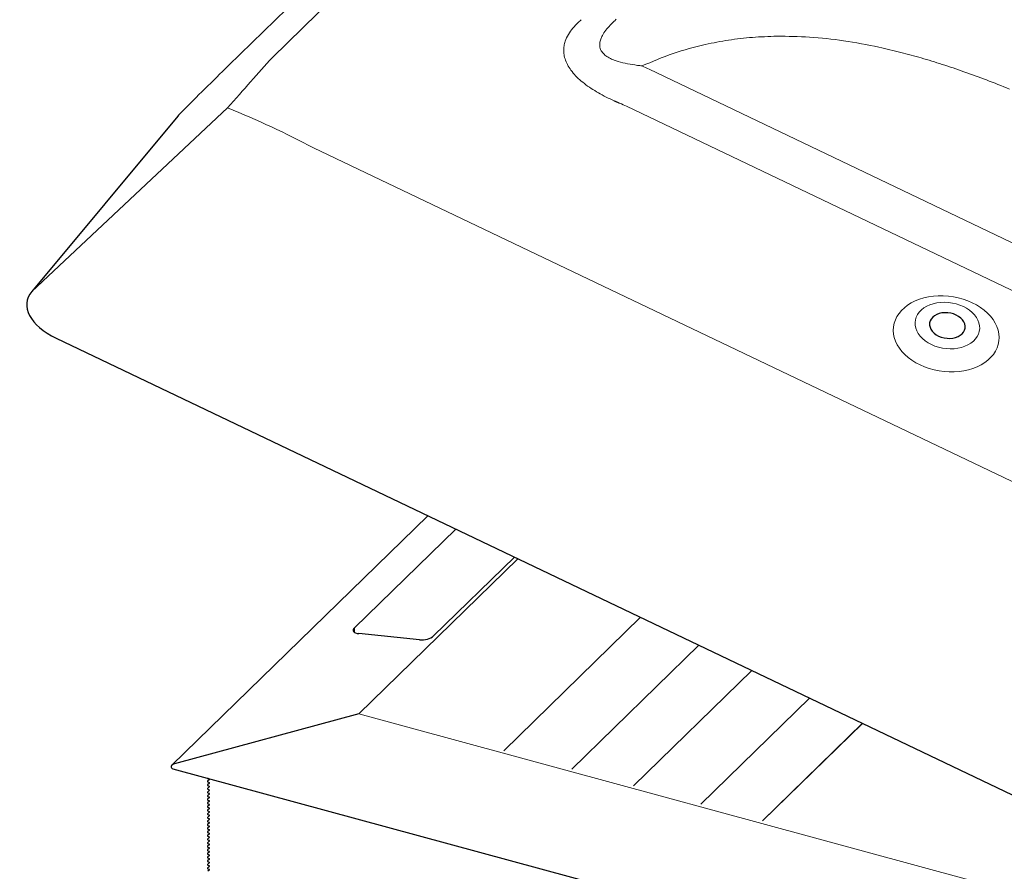
# Model space of a CAD drawing. Extents: x 0 to 2200, y 0 to 1585.
# Drawn here: x 685 to 751, y 1295 to 1352 of the extents above; entities that cross this region are included whole.
import ezdxf

# ---------------------------------------------------------------- set-up
doc = ezdxf.new("R2010")
doc.units = 0
doc.header["$LTSCALE"] = 50
doc.header["$MEASUREMENT"] = 0
doc.layers.get('0').update_dxf_attribs({"linetype": 'CONTINUOUS'})
doc.layers.add('VELUX_TEXT', color=7, linetype='CONTINUOUS')

msp = doc.modelspace()

# ---------------------------------------------------------------- linework, layer by layer
at = {"color": 7, "linetype": 'Continuous', "lineweight": 0}
for p, q in [((798.928, 1443.978), (702.236, 1349.604)), ((727.487, 1348.824), (880.109, 1275.867)), ((878.601, 1273.394), (725.979, 1346.351)), ((705.003, 1343.568), (884.227, 1257.894)), ((708.036, 1305.629), (718.694, 1316.031)), ((717.749, 1303.166), (726.907, 1312.105)), ((707.746, 1311.1), (707.746, 1311.39)), ((726.438, 1300.804), (734.365, 1308.54)), ((730.941, 1299.58), (738.229, 1306.693)), ((783.172, 1285.209), (708.036, 1305.629)), ((735.066, 1298.459), (741.768, 1305.001)), ((698.028, 1301.221), (698.036, 1301.229)), ((698.028, 1300.979), (698.036, 1300.987)), ((698.028, 1300.736), (698.036, 1300.744)), ((698.028, 1300.494), (698.036, 1300.502)), ((698.028, 1300.251), (698.036, 1300.259)), ((698.028, 1300.009), (698.036, 1300.017)), ((698.028, 1299.766), (698.036, 1299.774)), ((698.028, 1299.524), (698.036, 1299.532)), ((698.028, 1299.281), (698.036, 1299.289)), ((698.028, 1299.039), (698.036, 1299.047)), ((698.028, 1298.797), (698.036, 1298.805)), ((698.028, 1298.554), (698.036, 1298.562)), ((698.028, 1298.312), (698.036, 1298.32)), ((698.028, 1298.069), (698.036, 1298.077)), ((698.028, 1297.827), (698.036, 1297.835)), ((698.028, 1297.584), (698.036, 1297.592)), ((698.028, 1297.342), (698.036, 1297.35)), ((698.028, 1297.099), (698.036, 1297.107)), ((698.028, 1296.857), (698.036, 1296.865)), ((698.028, 1296.615), (698.036, 1296.623)), ((698.028, 1296.372), (698.036, 1296.38)), ((698.028, 1296.13), (698.036, 1296.138)), ((698.028, 1295.887), (698.036, 1295.895)), ((698.028, 1295.645), (698.036, 1295.653)), ((698.028, 1295.402), (698.036, 1295.41)), ((698.028, 1295.16), (698.036, 1295.168))]:
    msp.add_line(p, q, dxfattribs=at)
at = {"color": 7, "linetype": 'Continuous', "lineweight": 30}
for p, q in [((796.01, 1443.448), (699.318, 1349.074)), ((695.922, 1345.685), (686.146, 1333.938)), ((687.773, 1330.812), (887.152, 1235.504)), ((712.663, 1318.914), (695.533, 1302.195)), ((707.746, 1311.39), (714.537, 1318.018)), ((718.467, 1316.14), (713.052, 1310.855)), ((712.107, 1310.599), (708.038, 1311.009)), ((722.304, 1301.928), (730.817, 1310.236)), ((708.036, 1305.629), (695.7, 1302.285)), ((708.036, 1305.629), (695.7, 1302.285)), ((735.073, 1298.457), (741.775, 1304.998)), ((695.595, 1301.958), (817.369, 1268.862)), ((697.932, 1301.315), (698.028, 1301.269)), ((697.932, 1301.315), (698.028, 1301.269)), ((698.028, 1301.221), (697.932, 1301.145)), ((698.028, 1301.221), (697.932, 1301.145)), ((697.932, 1301.072), (698.028, 1301.027)), ((697.932, 1301.072), (698.028, 1301.027)), ((698.028, 1300.979), (697.932, 1300.903)), ((698.028, 1300.979), (697.932, 1300.903)), ((697.932, 1300.83), (698.028, 1300.785)), ((697.932, 1300.83), (698.028, 1300.785)), ((698.028, 1300.736), (697.932, 1300.66)), ((698.028, 1300.736), (697.932, 1300.66)), ((697.932, 1300.588), (698.028, 1300.542)), ((697.932, 1300.588), (698.028, 1300.542)), ((698.028, 1300.494), (697.932, 1300.418)), ((698.028, 1300.494), (697.932, 1300.418)), ((697.932, 1300.345), (698.028, 1300.3)), ((697.932, 1300.345), (698.028, 1300.3)), ((698.028, 1300.251), (697.932, 1300.175)), ((698.028, 1300.251), (697.932, 1300.175)), ((697.932, 1300.103), (698.028, 1300.057)), ((697.932, 1300.103), (698.028, 1300.057)), ((698.028, 1300.009), (697.932, 1299.933)), ((698.028, 1300.009), (697.932, 1299.933)), ((697.932, 1299.86), (698.028, 1299.815)), ((697.932, 1299.86), (698.028, 1299.815)), ((698.028, 1299.766), (697.932, 1299.69)), ((698.028, 1299.766), (697.932, 1299.69)), ((697.932, 1299.618), (698.028, 1299.572)), ((697.932, 1299.618), (698.028, 1299.572)), ((698.028, 1299.524), (697.932, 1299.448)), ((698.028, 1299.524), (697.932, 1299.448)), ((697.932, 1299.375), (698.028, 1299.33)), ((697.932, 1299.375), (698.028, 1299.33)), ((698.028, 1299.281), (697.932, 1299.206)), ((698.028, 1299.281), (697.932, 1299.206)), ((697.932, 1299.133), (698.028, 1299.087)), ((697.932, 1299.133), (698.028, 1299.087)), ((698.028, 1299.039), (697.932, 1298.963)), ((698.028, 1299.039), (697.932, 1298.963)), ((697.932, 1298.89), (698.028, 1298.845)), ((697.932, 1298.89), (698.028, 1298.845)), ((698.028, 1298.797), (697.932, 1298.721)), ((698.028, 1298.797), (697.932, 1298.721)), ((697.932, 1298.648), (698.028, 1298.603)), ((697.932, 1298.648), (698.028, 1298.603)), ((698.028, 1298.554), (697.932, 1298.478)), ((698.028, 1298.554), (697.932, 1298.478)), ((697.932, 1298.406), (698.028, 1298.36)), ((697.932, 1298.406), (698.028, 1298.36)), ((698.028, 1298.312), (697.932, 1298.236)), ((698.028, 1298.312), (697.932, 1298.236)), ((697.932, 1298.163), (698.028, 1298.118)), ((697.932, 1298.163), (698.028, 1298.118)), ((698.028, 1298.069), (697.932, 1297.993)), ((698.028, 1298.069), (697.932, 1297.993)), ((697.932, 1297.921), (698.028, 1297.875)), ((697.932, 1297.921), (698.028, 1297.875)), ((698.028, 1297.827), (697.932, 1297.751)), ((698.028, 1297.827), (697.932, 1297.751)), ((697.932, 1297.678), (698.028, 1297.633)), ((697.932, 1297.678), (698.028, 1297.633)), ((698.028, 1297.584), (697.932, 1297.508)), ((698.028, 1297.584), (697.932, 1297.508)), ((697.932, 1297.436), (698.028, 1297.39)), ((697.932, 1297.436), (698.028, 1297.39)), ((698.028, 1297.342), (697.932, 1297.266)), ((698.028, 1297.342), (697.932, 1297.266)), ((697.932, 1297.193), (698.028, 1297.148)), ((697.932, 1297.193), (698.028, 1297.148)), ((698.028, 1297.099), (697.932, 1297.024)), ((698.028, 1297.099), (697.932, 1297.024)), ((697.932, 1296.951), (698.028, 1296.905)), ((697.932, 1296.951), (698.028, 1296.905)), ((698.028, 1296.857), (697.932, 1296.781)), ((698.028, 1296.857), (697.932, 1296.781)), ((697.932, 1296.708), (698.028, 1296.663)), ((697.932, 1296.708), (698.028, 1296.663)), ((698.028, 1296.615), (697.932, 1296.539)), ((698.028, 1296.615), (697.932, 1296.539)), ((697.932, 1296.466), (698.028, 1296.421)), ((697.932, 1296.466), (698.028, 1296.421)), ((698.028, 1296.372), (697.932, 1296.296)), ((698.028, 1296.372), (697.932, 1296.296)), ((697.932, 1296.224), (698.028, 1296.178)), ((697.932, 1296.224), (698.028, 1296.178)), ((698.028, 1296.13), (697.932, 1296.054)), ((698.028, 1296.13), (697.932, 1296.054)), ((697.932, 1295.981), (698.028, 1295.936)), ((697.932, 1295.981), (698.028, 1295.936)), ((698.028, 1295.887), (697.932, 1295.811)), ((698.028, 1295.887), (697.932, 1295.811)), ((697.932, 1295.739), (698.028, 1295.693)), ((697.932, 1295.739), (698.028, 1295.693)), ((698.028, 1295.645), (697.932, 1295.569)), ((698.028, 1295.645), (697.932, 1295.569)), ((697.932, 1295.496), (698.028, 1295.451)), ((697.932, 1295.496), (698.028, 1295.451)), ((698.028, 1295.402), (697.932, 1295.326)), ((698.028, 1295.402), (697.932, 1295.326)), ((697.932, 1295.254), (698.028, 1295.208)), ((697.932, 1295.254), (698.028, 1295.208)), ((698.028, 1295.16), (697.932, 1295.084)), ((698.028, 1295.16), (697.932, 1295.084))]:
    msp.add_line(p, q, dxfattribs=at)
at = {"color": 7, "linetype": 'Continuous', "lineweight": 0, "flags": 128}
for points in [[(745.626, 1329.012), (745.341, 1329.162), (745.075, 1329.329), (744.829, 1329.512), (744.607, 1329.709), (744.409, 1329.919), (744.239, 1330.139), (744.097, 1330.368), (743.984, 1330.604), (743.903, 1330.844), (743.852, 1331.087), (743.834, 1331.329), (743.848, 1331.57), (743.893, 1331.806), (743.971, 1332.036), (744.079, 1332.257), (744.217, 1332.468), (744.383, 1332.666), (744.577, 1332.851), (744.796, 1333.019), (745.038, 1333.17), (745.302, 1333.302), (745.584, 1333.414), (745.883, 1333.505), (746.195, 1333.574), (746.518, 1333.621), (746.848, 1333.645), (747.183, 1333.646), (747.52, 1333.624), (747.856, 1333.579), (748.188, 1333.512), (748.512, 1333.422), (748.826, 1333.312), (749.126, 1333.181), (749.411, 1333.032), (749.677, 1332.865), (749.923, 1332.682), (750.145, 1332.485), (750.343, 1332.275), (750.513, 1332.054), (750.656, 1331.825), (750.768, 1331.589), (750.85, 1331.349), (750.9, 1331.107), (750.918, 1330.864), (750.905, 1330.624), (750.859, 1330.387), (750.782, 1330.157), (750.674, 1329.936), (750.536, 1329.725), (750.369, 1329.527), (750.175, 1329.343), (749.956, 1329.175), (749.714, 1329.024), (749.451, 1328.892), (749.168, 1328.78), (748.87, 1328.688), (748.558, 1328.619), (748.235, 1328.572), (747.904, 1328.548), (747.569, 1328.547), (747.232, 1328.569), (746.896, 1328.614), (746.565, 1328.682), (746.241, 1328.771), (745.927, 1328.882), (745.626, 1329.012)], [(748.525, 1332.928), (748.291, 1333.027), (748.044, 1333.106), (747.789, 1333.164), (747.529, 1333.2), (747.268, 1333.213), (747.009, 1333.204), (746.757, 1333.172), (746.515, 1333.118), (746.288, 1333.042), (746.077, 1332.947), (745.886, 1332.832), (745.718, 1332.701), (745.575, 1332.554), (745.46, 1332.394), (745.374, 1332.223), (745.318, 1332.044), (745.294, 1331.859), (745.301, 1331.671), (745.34, 1331.483), (745.409, 1331.298), (745.508, 1331.118), (745.636, 1330.945), (745.79, 1330.783), (745.968, 1330.634), (746.168, 1330.499), (746.387, 1330.381), (746.622, 1330.282), (746.869, 1330.203), (747.124, 1330.145), (747.384, 1330.109), (747.645, 1330.096), (747.904, 1330.105), (748.156, 1330.137), (748.397, 1330.191), (748.625, 1330.267), (748.836, 1330.362), (749.027, 1330.477), (749.195, 1330.608), (749.337, 1330.755), (749.453, 1330.915), (749.539, 1331.086), (749.594, 1331.265), (749.619, 1331.45), (749.612, 1331.638), (749.573, 1331.826), (749.504, 1332.011), (749.405, 1332.192), (749.277, 1332.364), (749.123, 1332.526), (748.944, 1332.676), (748.744, 1332.81), (748.525, 1332.928)]]:
    msp.add_lwpolyline(points, dxfattribs=at)
at = {"color": 7, "linetype": 'Continuous', "lineweight": 30, "flags": 128}
msp.add_lwpolyline([(746.866, 1330.952), (747.045, 1330.88), (747.235, 1330.829), (747.432, 1330.801), (747.628, 1330.795), (747.821, 1330.814), (748.003, 1330.855), (748.17, 1330.918), (748.318, 1331.001), (748.442, 1331.102), (748.54, 1331.218), (748.607, 1331.346), (748.644, 1331.482), (748.648, 1331.623), (748.62, 1331.765), (748.559, 1331.904), (748.469, 1332.036), (748.351, 1332.158), (748.209, 1332.266), (748.046, 1332.357), (747.867, 1332.429), (747.677, 1332.48), (747.481, 1332.509), (747.284, 1332.514), (747.092, 1332.496), (746.91, 1332.454), (746.743, 1332.391), (746.595, 1332.308), (746.471, 1332.207), (746.373, 1332.091), (746.305, 1331.963), (746.269, 1331.827), (746.265, 1331.686), (746.293, 1331.544), (746.353, 1331.405), (746.444, 1331.273), (746.561, 1331.151), (746.704, 1331.043), (746.866, 1330.952)], dxfattribs=at)
at = {"color": 7, "linetype": 'Continuous', "lineweight": 30}
for centre, radius, start, end in [((930.626, 1112.354), 330.968, 134.33758, 135.10597), ((698.996, 1343.126), 4, 135.08195, 140.23255)]:
    msp.add_arc(centre, radius, start, end, dxfattribs=at)
at = {"color": 7, "linetype": 'Continuous', "lineweight": 0}
for centre, major_axis, ratio, start_param, end_param in [((673.069, 1311.971), (36.763, 45.203), 0.033232, 0.614725, 0.737823), ((663.963, 1310.3), (82.483, 17.909), 0.516569, 0.587526, 0.596528), ((662.856, 1310.616), (81.601, 16.9), 0.475776, 0.594013, 0.603015), ((673.069, 1311.971), (54.992, -1.998), 0.717478, 0.977516, 1.100614)]:
    msp.add_ellipse(centre, major_axis=major_axis, ratio=ratio, start_param=start_param, end_param=end_param, dxfattribs=at)
at = {"color": 7, "linetype": 'Continuous', "lineweight": 30}
for centre, major_axis, ratio, start_param, end_param in [((690.191, 1332.545), (4.367, -0.712), 0.539614, 2.833736, 4.216049), ((708.365, 1311.328), (0.698, 0.116), 0.434869, 2.584107, 4.154904), ((712.433, 1310.917), (0.698, 0.116), 0.434869, 4.154904, 5.7257), ((695.747, 1302.124), (0.267, 0.069), 0.609236, 1.588498, 3.958802), ((695.747, 1302.124), (0.267, 0.069), 0.609236, 1.588498, 3.958802), ((697.989, 1301.118), (0.0801, 0.0208), 0.609236, 2.199364, 3.770161), ((697.989, 1301.118), (0.0801, 0.0208), 0.609236, 2.199364, 3.770161), ((697.989, 1300.875), (0.0801, 0.0208), 0.609236, 2.199364, 3.770161), ((697.989, 1300.875), (0.0801, 0.0208), 0.609236, 2.199364, 3.770161), ((697.989, 1301.36), (0.0801, 0.0208), 0.609236, 3.425467, 3.770161), ((697.989, 1301.36), (0.0801, 0.0208), 0.609236, 3.425467, 3.770161), ((697.989, 1301.239), (0.0534, 0.0139), 0.609236, 5.340956, 6.911753), ((697.989, 1301.239), (0.0534, 0.0139), 0.609236, 5.340956, 6.911753), ((697.989, 1300.997), (0.0534, 0.0139), 0.609236, 5.340956, 6.911753), ((697.989, 1300.997), (0.0534, 0.0139), 0.609236, 5.340956, 6.911753), ((697.989, 1300.633), (0.0801, 0.0208), 0.609236, 2.199364, 3.770161), ((697.989, 1300.633), (0.0801, 0.0208), 0.609236, 2.199364, 3.770161), ((697.989, 1300.391), (0.0801, 0.0208), 0.609236, 2.199364, 3.770161), ((697.989, 1300.391), (0.0801, 0.0208), 0.609236, 2.199364, 3.770161), ((697.989, 1300.754), (0.0534, 0.0139), 0.609236, 5.340956, 6.911753), ((697.989, 1300.754), (0.0534, 0.0139), 0.609236, 5.340956, 6.911753), ((697.989, 1300.512), (0.0534, 0.0139), 0.609236, 5.340956, 6.911753), ((697.989, 1300.512), (0.0534, 0.0139), 0.609236, 5.340956, 6.911753), ((697.989, 1300.269), (0.0534, 0.0139), 0.609236, 5.340956, 6.911753), ((697.989, 1300.269), (0.0534, 0.0139), 0.609236, 5.340956, 6.911753), ((697.989, 1300.148), (0.0801, 0.0208), 0.609236, 2.199364, 3.770161), ((697.989, 1300.148), (0.0801, 0.0208), 0.609236, 2.199364, 3.770161), ((697.989, 1299.906), (0.0801, 0.0208), 0.609236, 2.199364, 3.770161), ((697.989, 1299.906), (0.0801, 0.0208), 0.609236, 2.199364, 3.770161), ((697.989, 1299.663), (0.0801, 0.0208), 0.609236, 2.199364, 3.770161), ((697.989, 1299.663), (0.0801, 0.0208), 0.609236, 2.199364, 3.770161), ((697.989, 1300.027), (0.0534, 0.0139), 0.609236, 5.340956, 6.911753), ((697.989, 1300.027), (0.0534, 0.0139), 0.609236, 5.340956, 6.911753), ((697.989, 1299.784), (0.0534, 0.0139), 0.609236, 5.340956, 6.911753), ((697.989, 1299.784), (0.0534, 0.0139), 0.609236, 5.340956, 6.911753), ((697.989, 1299.542), (0.0534, 0.0139), 0.609236, 5.340956, 6.911753), ((697.989, 1299.542), (0.0534, 0.0139), 0.609236, 5.340956, 6.911753), ((697.989, 1299.421), (0.0801, 0.0208), 0.609236, 2.199364, 3.770161), ((697.989, 1299.421), (0.0801, 0.0208), 0.609236, 2.199364, 3.770161), ((697.989, 1299.178), (0.0801, 0.0208), 0.609236, 2.199364, 3.770161), ((697.989, 1299.178), (0.0801, 0.0208), 0.609236, 2.199364, 3.770161), ((697.989, 1298.936), (0.0801, 0.0208), 0.609236, 2.199364, 3.770161), ((697.989, 1298.936), (0.0801, 0.0208), 0.609236, 2.199364, 3.770161), ((697.989, 1299.3), (0.0534, 0.0139), 0.609236, 5.340956, 6.911753), ((697.989, 1299.3), (0.0534, 0.0139), 0.609236, 5.340956, 6.911753), ((697.989, 1299.057), (0.0534, 0.0139), 0.609236, 5.340956, 6.911753), ((697.989, 1299.057), (0.0534, 0.0139), 0.609236, 5.340956, 6.911753), ((697.989, 1298.693), (0.0801, 0.0208), 0.609236, 2.199364, 3.770161), ((697.989, 1298.693), (0.0801, 0.0208), 0.609236, 2.199364, 3.770161), ((697.989, 1298.451), (0.0801, 0.0208), 0.609236, 2.199364, 3.770161), ((697.989, 1298.451), (0.0801, 0.0208), 0.609236, 2.199364, 3.770161), ((697.989, 1298.209), (0.0801, 0.0208), 0.609236, 2.199364, 3.770161), ((697.989, 1298.209), (0.0801, 0.0208), 0.609236, 2.199364, 3.770161), ((697.989, 1298.815), (0.0534, 0.0139), 0.609236, 5.340956, 6.911753), ((697.989, 1298.815), (0.0534, 0.0139), 0.609236, 5.340956, 6.911753), ((697.989, 1298.572), (0.0534, 0.0139), 0.609236, 5.340956, 6.911753), ((697.989, 1298.572), (0.0534, 0.0139), 0.609236, 5.340956, 6.911753), ((697.989, 1298.33), (0.0534, 0.0139), 0.609236, 5.340956, 6.911753), ((697.989, 1298.33), (0.0534, 0.0139), 0.609236, 5.340956, 6.911753), ((697.989, 1297.966), (0.0801, 0.0208), 0.609236, 2.199364, 3.770161), ((697.989, 1297.966), (0.0801, 0.0208), 0.609236, 2.199364, 3.770161), ((697.989, 1297.724), (0.0801, 0.0208), 0.609236, 2.199364, 3.770161), ((697.989, 1297.724), (0.0801, 0.0208), 0.609236, 2.199364, 3.770161), ((697.989, 1298.087), (0.0534, 0.0139), 0.609236, 5.340956, 6.911753), ((697.989, 1298.087), (0.0534, 0.0139), 0.609236, 5.340956, 6.911753), ((697.989, 1297.845), (0.0534, 0.0139), 0.609236, 5.340956, 6.911753), ((697.989, 1297.845), (0.0534, 0.0139), 0.609236, 5.340956, 6.911753), ((697.989, 1297.602), (0.0534, 0.0139), 0.609236, 5.340956, 6.911753), ((697.989, 1297.602), (0.0534, 0.0139), 0.609236, 5.340956, 6.911753), ((697.989, 1297.481), (0.0801, 0.0208), 0.609236, 2.199364, 3.770161), ((697.989, 1297.481), (0.0801, 0.0208), 0.609236, 2.199364, 3.770161), ((697.989, 1297.239), (0.0801, 0.0208), 0.609236, 2.199364, 3.770161), ((697.989, 1297.239), (0.0801, 0.0208), 0.609236, 2.199364, 3.770161), ((697.989, 1296.996), (0.0801, 0.0208), 0.609236, 2.199364, 3.770161), ((697.989, 1296.996), (0.0801, 0.0208), 0.609236, 2.199364, 3.770161), ((697.989, 1297.36), (0.0534, 0.0139), 0.609236, 5.340956, 6.911753), ((697.989, 1297.36), (0.0534, 0.0139), 0.609236, 5.340956, 6.911753), ((697.989, 1297.118), (0.0534, 0.0139), 0.609236, 5.340956, 6.911753), ((697.989, 1297.118), (0.0534, 0.0139), 0.609236, 5.340956, 6.911753), ((697.989, 1296.875), (0.0534, 0.0139), 0.609236, 5.340956, 6.911753), ((697.989, 1296.875), (0.0534, 0.0139), 0.609236, 5.340956, 6.911753), ((697.989, 1296.754), (0.0801, 0.0208), 0.609236, 2.199364, 3.770161), ((697.989, 1296.754), (0.0801, 0.0208), 0.609236, 2.199364, 3.770161), ((697.989, 1296.511), (0.0801, 0.0208), 0.609236, 2.199364, 3.770161), ((697.989, 1296.511), (0.0801, 0.0208), 0.609236, 2.199364, 3.770161), ((697.989, 1296.269), (0.0801, 0.0208), 0.609236, 2.199364, 3.770161), ((697.989, 1296.269), (0.0801, 0.0208), 0.609236, 2.199364, 3.770161), ((697.989, 1296.633), (0.0534, 0.0139), 0.609236, 5.340956, 6.911753), ((697.989, 1296.633), (0.0534, 0.0139), 0.609236, 5.340956, 6.911753), ((697.989, 1296.39), (0.0534, 0.0139), 0.609236, 5.340956, 6.911753), ((697.989, 1296.39), (0.0534, 0.0139), 0.609236, 5.340956, 6.911753), ((697.989, 1296.027), (0.0801, 0.0208), 0.609236, 2.199364, 3.770161), ((697.989, 1296.027), (0.0801, 0.0208), 0.609236, 2.199364, 3.770161), ((697.989, 1295.784), (0.0801, 0.0208), 0.609236, 2.199364, 3.770161), ((697.989, 1295.784), (0.0801, 0.0208), 0.609236, 2.199364, 3.770161), ((697.989, 1296.148), (0.0534, 0.0139), 0.609236, 5.340956, 6.911753), ((697.989, 1296.148), (0.0534, 0.0139), 0.609236, 5.340956, 6.911753), ((697.989, 1295.905), (0.0534, 0.0139), 0.609236, 5.340956, 6.911753), ((697.989, 1295.905), (0.0534, 0.0139), 0.609236, 5.340956, 6.911753), ((697.989, 1295.663), (0.0534, 0.0139), 0.609236, 5.340956, 6.911753), ((697.989, 1295.663), (0.0534, 0.0139), 0.609236, 5.340956, 6.911753), ((697.989, 1295.542), (0.0801, 0.0208), 0.609236, 2.199364, 3.770161), ((697.989, 1295.542), (0.0801, 0.0208), 0.609236, 2.199364, 3.770161), ((697.989, 1295.299), (0.0801, 0.0208), 0.609236, 2.199364, 3.770161), ((697.989, 1295.299), (0.0801, 0.0208), 0.609236, 2.199364, 3.770161), ((697.989, 1295.42), (0.0534, 0.0139), 0.609236, 5.340956, 6.911753), ((697.989, 1295.42), (0.0534, 0.0139), 0.609236, 5.340956, 6.911753), ((697.989, 1295.178), (0.0534, 0.0139), 0.609236, 5.340956, 6.911753), ((697.989, 1295.178), (0.0534, 0.0139), 0.609236, 5.340956, 6.911753)]:
    msp.add_ellipse(centre, major_axis=major_axis, ratio=ratio, start_param=start_param, end_param=end_param, dxfattribs=at)
at = {"color": 7, "linetype": 'Continuous', "lineweight": 0}
for points, knots in [([(725.148, 1346.71), (724.966, 1346.795), (724.602, 1346.964), (724.082, 1347.244), (723.591, 1347.543), (723.138, 1347.866), (722.733, 1348.21), (722.386, 1348.572), (722.112, 1348.949), (721.912, 1349.332), (721.795, 1349.705), (721.757, 1350.059), (721.78, 1350.392), (721.872, 1350.763), (722.062, 1351.163), (722.358, 1351.583), (722.611, 1351.839), (722.738, 1351.968)], [0, 0, 0, 0, 0.064315, 0.128693, 0.192943, 0.257239, 0.321693, 0.385891, 0.449533, 0.513452, 0.577081, 0.634229, 0.691573, 0.748778, 0.832334, 0.916236, 1, 1, 1, 1]), ([(725.281, 1352.178), (725.255, 1352.153), (725.114, 1352.024), (724.869, 1351.783), (724.576, 1351.446), (724.364, 1351.13), (724.231, 1350.844), (724.174, 1350.614), (724.167, 1350.402), (724.207, 1350.209), (724.313, 1349.992), (724.511, 1349.776), (724.805, 1349.583), (725.114, 1349.444), (725.523, 1349.307), (726.039, 1349.186), (726.477, 1349.122), (726.696, 1349.091)], [0, 0, 0, 0, 0.019763, 0.105202, 0.190701, 0.275783, 0.333663, 0.391456, 0.433872, 0.481314, 0.528743, 0.598726, 0.665745, 0.732922, 0.783335, 0.891577, 1, 1, 1, 1]), ([(736.034, 1351.042), (735.49, 1351.024), (734.411, 1350.988), (732.812, 1350.797), (731.032, 1350.461), (729.076, 1349.926), (727.694, 1349.343), (727.004, 1349.052)], [0, 0, 0, 0, 0.176422, 0.349556, 0.520191, 0.760573, 1, 1, 1, 1]), ([(751.617, 1347.501), (751.102, 1347.707), (750.091, 1348.112), (748.588, 1348.662), (747.133, 1349.156), (745.726, 1349.589), (744.314, 1349.976), (742.587, 1350.386), (740.55, 1350.755), (738.264, 1351.017), (736.766, 1351.034), (736.034, 1351.042)], [0, 0, 0, 0, 0.103556, 0.203064, 0.298582, 0.390173, 0.477909, 0.571719, 0.721306, 0.863816, 1, 1, 1, 1]), ([(726.7, 1349.085), (726.7, 1349.085), (726.807, 1349.083), (726.909, 1349.078), (727.004, 1349.052), (727.004, 1349.052)], [0, 0, 0, 0, 0.000042, 0.999963, 1, 1, 1, 1])]:
    msp.add_open_spline(points, degree=3, knots=knots, dxfattribs=at)
for points in [[(722.739, 1351.967), (722.94, 1352.151)], [(725.506, 1346.554), (725.148, 1346.71)]]:
    msp.add_open_spline(points, degree=1, dxfattribs=at)
at = {"layer": 'VELUX_TEXT'}
msp.add_line((699.261, 1346.241), (686.146, 1333.938), dxfattribs=at)

doc.saveas('drawing.dxf')
